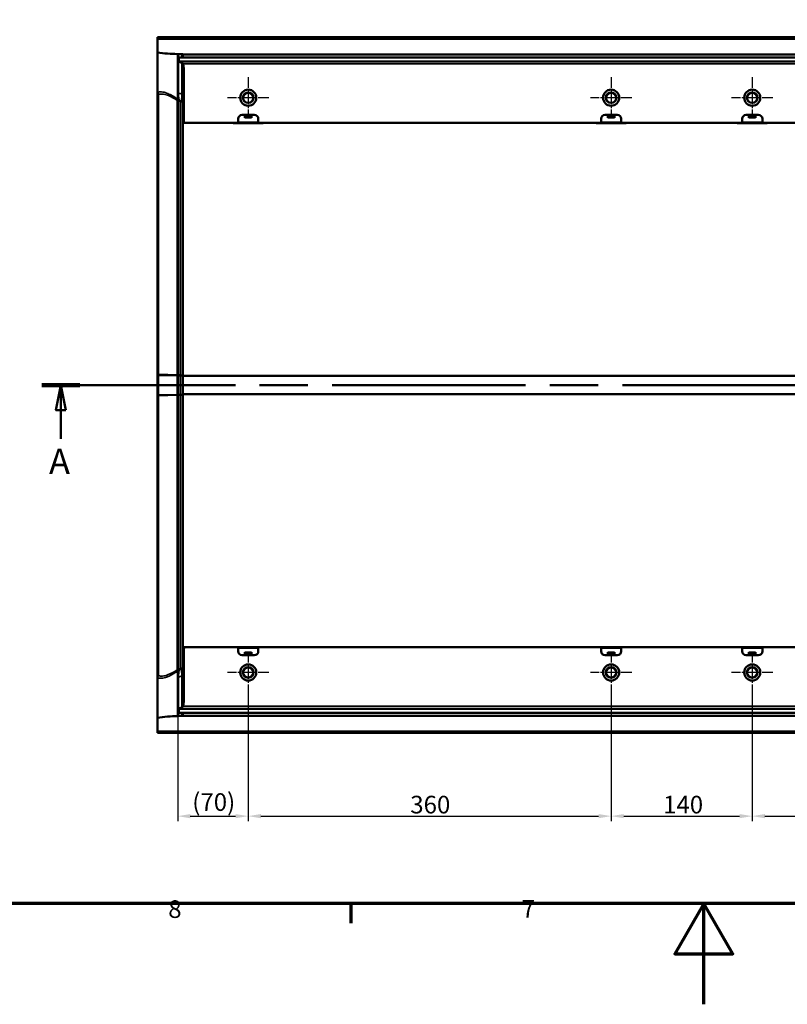
# Model space of a CAD drawing. Units: millimetres. Extents: x 0 to 13648, y -308 to 2970.
# Drawn here: x 1424 to 2185, y 0 to 976 of the extents above; entities that cross this region are included whole.
import ezdxf

# ---------------------------------------------------------------- set-up
doc = ezdxf.new("R2010")
doc.units = ezdxf.units.MM
doc.header["$LTSCALE"] = 5
doc.linetypes.add('CHAIN', pattern=[0.3543, 0.2362, -0.0295, 0.0591, -0.0295])
doc.layers.get('0').update_dxf_attribs({"lineweight": 25})
for name, color, linetype, lineweight in [('Bemaßung (ISO)', 7, 'Continuous', 25), ('Mittelpunktmarkierung (ISO)', 7, 'Continuous', 25), ('Rahmen (ISO)', 7, 'Continuous', 70), ('Schnittlinie (ISO)', 7, 'CHAIN', 50), ('Sichtbar (ISO)', 7, 'Continuous', 50), ('Sichtbar schmal (ISO)', 7, 'Continuous', 35), ('Skizziergeometrie (ISO)', 7, 'Continuous', 25)]:
    doc.layers.add(name, color=color, linetype=linetype, lineweight=lineweight)
doc.styles.add('3_5', font='arial.ttf')
doc.styles.add('5', font='arial.ttf')
doc.styles.add('Notiztext (DIN)', font='arial.ttf')
doc.dimstyles.new('Standard (DIN)', dxfattribs={"dimscale": 5, "dimtxt": 3.5, "dimasz": 2.5, "dimexe": 1, "dimexo": 0, "dimgap": 0.5, "dimtad": 1, "dimrnd": 1e-08, "dimtxsty": 'Notiztext (DIN)', "dimcen": 0.09, "dimdle": 10, "dimclrd": 256, "dimclre": 256, "dimclrt": 256, "dimadec": 0, "dimazin": 2, "dimtfac": 0.714286, "dimtmove": 0, "dimatfit": 3, "dimfxl": 1, "dimtolj": 1, "dimlwd": -1, "dimlwe": -1, "dimarcsym": 0})

# ---------------------------------------------------------------- blocks, each defined once
blk = doc.blocks.new('Ränder Standardrahmen')
at = {"layer": 'Rahmen (ISO)'}
blk.add_line((350.42, 20), (350.42, 16.1), dxfattribs=at)
at = {"layer": 'Rahmen (ISO)', "flags": 128}
for points in [[(20, 20), (20, 574), (821, 574), (821, 20), (20, 20)], [(420.5, 0), (420.5, 20), (414.73, 10), (426.27, 10), (420.5, 20)]]:
    blk.add_lwpolyline(points, dxfattribs=at)
at = {"layer": 'Skizziergeometrie (ISO)', "char_height": 3.5, "attachment_point": 7, "style": '3_5'}
for s, insert in [('8', (314.22, 16.04)), ('7', (384.34, 16.1))]:
    blk.add_mtext(s, dxfattribs=dict(at, insert=insert))
blk = doc.blocks.new('2DTransSchnitt0')
at = {"layer": 'Schnittlinie (ISO)', "linetype": 'CHAIN', "ltscale": 32.505302}
blk.add_line((289.16, 122.82), (538.53, 122.82), dxfattribs=at)
at = {"layer": 'Schnittlinie (ISO)', "linetype": 'Continuous', "lineweight": 100}
for p, q in [((289.16, 122.82), (296.68, 122.82)), ((531.01, 122.82), (538.53, 122.82))]:
    blk.add_line(p, q, dxfattribs=at)
at = {"layer": 'Schnittlinie (ISO)', "linetype": 'Continuous'}
for p, q in [((292.92, 122.82), (291.92, 117.82)), ((292.92, 117.82), (292.92, 122.82)), ((293.92, 117.82), (292.92, 122.82)), ((534.77, 122.82), (533.77, 117.82)), ((534.77, 117.82), (534.77, 122.82)), ((535.77, 117.82), (534.77, 122.82)), ((291.92, 117.82), (293.92, 117.82)), ((292.92, 112.14), (292.92, 117.82)), ((533.77, 117.82), (535.77, 117.82)), ((534.77, 112.14), (534.77, 117.82))]:
    blk.add_line(p, q, dxfattribs=at)
at = {"layer": 'Schnittlinie (ISO)', "linetype": 'Continuous', "flags": 128}
for points in [[(293.92, 117.82), (292.92, 122.82), (291.92, 117.82), (293.92, 117.82)], [(535.77, 117.82), (534.77, 122.82), (533.77, 117.82), (535.77, 117.82)]]:
    blk.add_lwpolyline(points, dxfattribs=at)
at = {"layer": 'Schnittlinie (ISO)'}
for points in [[(293.92, 117.82), (292.92, 122.82), (291.92, 117.82), (293.92, 117.82)], [(535.77, 117.82), (534.77, 122.82), (533.77, 117.82), (535.77, 117.82)]]:
    blk.add_solid(points, dxfattribs=at)
at = {"layer": 'Schnittlinie (ISO)', "char_height": 5, "attachment_point": 7, "style": '5'}
for insert in [(290.57, 103.64), (532.42, 103.64)]:
    blk.add_mtext('A', dxfattribs=dict(at, insert=insert))
blk = doc.blocks.new('*D27')
at = {"layer": 'Bemaßung (ISO)', "transparency": 16777216}
for p, q in [((1650.47, 308.6), (1650.47, 181.61)), ((1580.47, 285.94), (1580.47, 181.61)), ((1592.97, 186.61), (1637.97, 186.61))]:
    blk.add_line(p, q, dxfattribs=at)
for points in [[(1592.97, 188.69), (1592.97, 184.52), (1580.47, 186.61)], [(1637.97, 188.69), (1637.97, 184.52), (1650.47, 186.61)]]:
    blk.add_solid(points, dxfattribs=at)
at = {"layer": 'Defpoints', "color": 0, "transparency": 16777216}
for p in [(1650.47, 308.6), (1580.47, 285.94), (1650.47, 186.61)]:
    blk.add_point(p, dxfattribs=at)
at = {"layer": 'Bemaßung (ISO)', "transparency": 16777216, "insert": (1594.92, 200.58), "char_height": 17.5, "attachment_point": 4, "style": 'Notiztext (DIN)'}
blk.add_mtext('\\A1;(70)', dxfattribs=at)
blk = doc.blocks.new('*D32')
at = {"layer": 'Bemaßung (ISO)', "transparency": 16777216}
for p, q in [((1650.47, 308.6), (1650.47, 181.61)), ((2010.47, 308.6), (2010.47, 181.61)), ((1662.97, 186.61), (1997.97, 186.61))]:
    blk.add_line(p, q, dxfattribs=at)
for points in [[(1662.97, 188.69), (1662.97, 184.52), (1650.47, 186.61)], [(1997.97, 188.69), (1997.97, 184.52), (2010.47, 186.61)]]:
    blk.add_solid(points, dxfattribs=at)
at = {"layer": 'Defpoints', "color": 0, "transparency": 16777216}
for p in [(1650.47, 308.6), (2010.47, 308.6), (2010.47, 186.61)]:
    blk.add_point(p, dxfattribs=at)
at = {"layer": 'Bemaßung (ISO)', "transparency": 16777216, "insert": (1811.18, 198.05), "char_height": 17.5, "attachment_point": 4, "style": 'Notiztext (DIN)'}
blk.add_mtext('\\A1;360', dxfattribs=at)
blk = doc.blocks.new('*D33')
at = {"layer": 'Bemaßung (ISO)', "transparency": 16777216}
for p, q in [((2010.47, 308.6), (2010.47, 181.61)), ((2150.47, 308.6), (2150.47, 181.61)), ((2022.97, 186.61), (2137.97, 186.61))]:
    blk.add_line(p, q, dxfattribs=at)
for points in [[(2022.97, 188.69), (2022.97, 184.52), (2010.47, 186.61)], [(2137.97, 188.69), (2137.97, 184.52), (2150.47, 186.61)]]:
    blk.add_solid(points, dxfattribs=at)
at = {"layer": 'Defpoints', "color": 0, "transparency": 16777216}
for p in [(2010.47, 308.6), (2150.47, 308.6), (2150.47, 186.61)]:
    blk.add_point(p, dxfattribs=at)
at = {"layer": 'Bemaßung (ISO)', "transparency": 16777216, "insert": (2062, 198.04), "char_height": 17.5, "attachment_point": 4, "style": 'Notiztext (DIN)'}
blk.add_mtext('\\A1;140', dxfattribs=at)
blk = doc.blocks.new('*D34')
at = {"layer": 'Bemaßung (ISO)', "transparency": 16777216}
for p, q in [((2150.47, 308.6), (2150.47, 181.61)), ((2510.47, 308.6), (2510.47, 181.61)), ((2162.97, 186.61), (2497.97, 186.61))]:
    blk.add_line(p, q, dxfattribs=at)
for points in [[(2162.97, 188.69), (2162.97, 184.52), (2150.47, 186.61)], [(2497.97, 188.69), (2497.97, 184.52), (2510.47, 186.61)]]:
    blk.add_solid(points, dxfattribs=at)
at = {"layer": 'Defpoints', "color": 0, "transparency": 16777216}
for p in [(2150.47, 308.6), (2510.47, 308.6), (2510.47, 186.61)]:
    blk.add_point(p, dxfattribs=at)
at = {"layer": 'Bemaßung (ISO)', "transparency": 16777216, "insert": (2311.18, 198.05), "char_height": 17.5, "attachment_point": 4, "style": 'Notiztext (DIN)'}
blk.add_mtext('\\A1;360', dxfattribs=at)

msp = doc.modelspace()

# ---------------------------------------------------------------- linework, layer by layer
at = {"layer": 'Mittelpunktmarkierung (ISO)', "linetype": 'CHAIN', "ltscale": 9.111801}
for p, q in [((1650.475, 919.605), (1650.475, 878.605)), ((2010.475, 919.605), (2010.475, 878.605)), ((2150.475, 919.605), (2150.475, 878.605)), ((1670.975, 899.105), (1629.975, 899.105)), ((2030.975, 899.105), (1989.975, 899.105)), ((2170.975, 899.105), (2129.975, 899.105)), ((1650.475, 349.605), (1650.475, 308.605)), ((2010.475, 349.605), (2010.475, 308.605)), ((2150.475, 349.605), (2150.475, 308.605)), ((1670.975, 329.105), (1629.975, 329.105)), ((2030.975, 329.105), (1989.975, 329.105)), ((2170.975, 329.105), (2129.975, 329.105))]:
    msp.add_line(p, q, dxfattribs=at)
at = {"layer": 'Sichtbar (ISO)'}
for p, q in [((1560.475, 959.105), (1560.475, 957.245)), ((2558.475, 959.105), (1560.475, 959.105)), ((1560.475, 944.034), (1560.475, 957.245)), ((1560.475, 904.375), (1560.475, 944.034)), ((1579.563, 942.389), (1580.475, 942.355)), ((1580.475, 942.355), (1580.475, 942.266)), ((1580.475, 942.266), (1580.475, 903.936)), ((1584.596, 942.239), (1581.354, 942.256)), ((1581.475, 935.105), (1581.475, 939.105)), ((1581.475, 939.105), (2579.475, 939.105)), ((1585.475, 942.228), (1585.475, 942.103)), ((2575.475, 942.103), (1585.475, 942.103)), ((1585.475, 942.103), (1585.475, 939.105)), ((2579.475, 935.105), (1581.475, 935.105)), ((1585.475, 932.605), (1585.475, 874.105)), ((1586.475, 876.105), (1586.475, 928.362)), ((1560.475, 904.375), (1560.475, 625.01)), ((1580.475, 903.936), (1580.475, 898.857)), ((1580.475, 898.857), (1580.475, 898.702)), ((1656.475, 882.105), (1644.475, 882.105)), ((1647.125, 879.105), (1647.125, 882.105)), ((1647.225, 879.105), (1647.125, 879.105)), ((1647.225, 882.055), (1647.225, 882.105)), ((1647.225, 880.287), (1647.225, 882.055)), ((1647.225, 880.287), (1647.225, 879.812)), ((1647.225, 879.812), (1647.225, 879.105)), ((1653.725, 882.105), (1653.725, 882.055)), ((1653.725, 880.287), (1653.725, 882.055)), ((1653.725, 880.287), (1653.725, 879.812)), ((1653.725, 879.812), (1653.725, 879.105)), ((1653.825, 879.105), (1653.725, 879.105)), ((1653.825, 882.105), (1653.825, 879.105)), ((2016.475, 882.105), (2004.475, 882.105)), ((2007.125, 879.105), (2007.125, 882.105)), ((2007.225, 879.105), (2007.125, 879.105)), ((2007.225, 882.055), (2007.225, 882.105)), ((2007.225, 880.287), (2007.225, 882.055)), ((2007.225, 880.287), (2007.225, 879.812)), ((2007.225, 879.812), (2007.225, 879.105)), ((2013.725, 882.105), (2013.725, 882.055)), ((2013.725, 880.287), (2013.725, 882.055)), ((2013.725, 880.287), (2013.725, 879.812)), ((2013.725, 879.812), (2013.725, 879.105)), ((2013.825, 879.105), (2013.725, 879.105)), ((2013.825, 882.105), (2013.825, 879.105)), ((2144.475, 882.105), (2156.475, 882.105)), ((2147.125, 879.105), (2147.125, 882.105)), ((2147.225, 879.105), (2147.125, 879.105)), ((2147.225, 882.055), (2147.225, 882.105)), ((2147.225, 880.287), (2147.225, 882.055)), ((2147.225, 880.287), (2147.225, 879.812)), ((2147.225, 879.812), (2147.225, 879.105)), ((2153.725, 882.105), (2153.725, 882.055)), ((2153.725, 880.287), (2153.725, 882.055)), ((2153.725, 880.287), (2153.725, 879.812)), ((2153.725, 879.812), (2153.725, 879.105)), ((2153.825, 879.105), (2153.725, 879.105)), ((2153.825, 882.105), (2153.825, 879.105)), ((1585.475, 874.105), (1585.475, 873.242)), ((1585.475, 874.105), (1588.475, 874.105)), ((1585.475, 873.242), (1585.475, 623.215)), ((1640.475, 874.105), (1588.475, 874.105)), ((1661.075, 873.932), (1639.875, 873.932)), ((1640.475, 878.105), (1640.475, 874.105)), ((1660.475, 874.605), (1640.475, 874.605)), ((1660.475, 874.105), (1660.475, 878.105)), ((2000.475, 874.105), (1660.475, 874.105)), ((2021.075, 873.932), (1999.875, 873.932)), ((2000.475, 878.105), (2000.475, 874.105)), ((2020.475, 874.605), (2000.475, 874.605)), ((2020.475, 874.105), (2020.475, 878.105)), ((2140.475, 874.105), (2020.475, 874.105)), ((2161.075, 873.932), (2139.875, 873.932)), ((2140.475, 874.105), (2140.475, 878.105)), ((2160.475, 874.605), (2140.475, 874.605)), ((2160.475, 878.105), (2160.475, 874.105)), ((2160.475, 874.105), (2500.475, 874.105)), ((1560.475, 625.01), (1560.475, 624.113)), ((1560.475, 624.113), (1560.475, 604.097)), ((1561.354, 624.07), (1579.94, 623.697)), ((1581.199, 623.682), (1583.337, 623.669)), ((1585.475, 623.215), (1585.475, 604.995)), ((2558.475, 623.215), (1585.475, 623.215)), ((1560.475, 604.097), (1560.475, 603.199)), ((1560.475, 603.199), (1560.475, 323.835)), ((1561.354, 604.139), (1579.94, 604.513)), ((1581.199, 604.528), (1583.337, 604.541)), ((1585.475, 604.995), (1585.475, 354.968)), ((1585.475, 604.995), (2558.475, 604.995)), ((1585.475, 354.968), (1585.475, 354.105)), ((1585.475, 354.105), (1585.475, 295.605)), ((1588.475, 354.105), (1585.475, 354.105)), ((1586.475, 352.105), (1586.475, 299.848)), ((1640.475, 354.105), (1588.475, 354.105)), ((1639.875, 354.278), (1661.075, 354.278)), ((1640.475, 350.105), (1640.475, 354.105)), ((1640.475, 353.605), (1660.475, 353.605)), ((1660.475, 354.105), (1660.475, 350.105)), ((2000.475, 354.105), (1660.475, 354.105)), ((1999.875, 354.278), (2021.075, 354.278)), ((2000.475, 350.105), (2000.475, 354.105)), ((2000.475, 353.605), (2020.475, 353.605)), ((2020.475, 354.105), (2020.475, 350.105)), ((2020.475, 354.105), (2140.475, 354.105)), ((2139.875, 354.278), (2161.075, 354.278)), ((2140.475, 354.105), (2140.475, 350.105)), ((2140.475, 353.605), (2160.475, 353.605)), ((2160.475, 350.105), (2160.475, 354.105)), ((2160.475, 354.105), (2500.475, 354.105)), ((1656.475, 346.105), (1644.475, 346.105)), ((1647.125, 346.105), (1647.125, 349.105)), ((1647.125, 349.105), (1647.225, 349.105)), ((1647.225, 348.398), (1647.225, 349.105)), ((1647.225, 347.923), (1647.225, 348.398)), ((1647.225, 347.923), (1647.225, 346.155)), ((1647.225, 346.105), (1647.225, 346.155)), ((1653.725, 349.105), (1653.825, 349.105)), ((1653.725, 348.398), (1653.725, 349.105)), ((1653.725, 347.923), (1653.725, 348.398)), ((1653.725, 347.923), (1653.725, 346.155)), ((1653.725, 346.155), (1653.725, 346.105)), ((1653.825, 349.105), (1653.825, 346.105)), ((2016.475, 346.105), (2004.475, 346.105)), ((2007.125, 346.105), (2007.125, 349.105)), ((2007.125, 349.105), (2007.225, 349.105)), ((2007.225, 348.398), (2007.225, 349.105)), ((2007.225, 347.923), (2007.225, 348.398)), ((2007.225, 347.923), (2007.225, 346.155)), ((2007.225, 346.105), (2007.225, 346.155)), ((2013.725, 349.105), (2013.825, 349.105)), ((2013.725, 348.398), (2013.725, 349.105)), ((2013.725, 347.923), (2013.725, 348.398)), ((2013.725, 347.923), (2013.725, 346.155)), ((2013.725, 346.155), (2013.725, 346.105)), ((2013.825, 349.105), (2013.825, 346.105)), ((2144.475, 346.105), (2156.475, 346.105)), ((2147.125, 346.105), (2147.125, 349.105)), ((2147.125, 349.105), (2147.225, 349.105)), ((2147.225, 348.398), (2147.225, 349.105)), ((2147.225, 347.923), (2147.225, 348.398)), ((2147.225, 347.923), (2147.225, 346.155)), ((2147.225, 346.105), (2147.225, 346.155)), ((2153.725, 349.105), (2153.825, 349.105)), ((2153.725, 348.398), (2153.725, 349.105)), ((2153.725, 347.923), (2153.725, 348.398)), ((2153.725, 347.923), (2153.725, 346.155)), ((2153.725, 346.155), (2153.725, 346.105)), ((2153.825, 349.105), (2153.825, 346.105)), ((1560.475, 284.176), (1560.475, 323.835)), ((1580.475, 329.508), (1580.475, 329.353)), ((1580.475, 329.353), (1580.475, 324.274)), ((1580.475, 324.274), (1580.475, 285.943)), ((1581.475, 293.105), (2579.475, 293.105)), ((1581.475, 293.105), (1581.475, 289.105)), ((1560.475, 270.965), (1560.475, 284.176)), ((1580.475, 285.855), (1579.563, 285.821)), ((1580.475, 285.943), (1580.475, 285.855)), ((1581.354, 285.954), (1584.596, 285.971)), ((2579.475, 289.105), (1581.475, 289.105)), ((1585.475, 289.105), (1585.475, 286.106)), ((1585.475, 286.106), (2575.475, 286.106)), ((1585.475, 286.106), (1585.475, 285.981)), ((1560.475, 270.965), (1560.475, 269.105)), ((1560.475, 269.105), (2558.475, 269.105))]:
    msp.add_line(p, q, dxfattribs=at)
for centre, radius in [((1650.475, 899.105), 8), ((1650.475, 899.105), 5.053), ((2010.475, 899.105), 8), ((2010.475, 899.105), 5.053), ((2150.475, 899.105), 8), ((2150.475, 899.105), 5.053), ((1650.475, 329.105), 8), ((1650.475, 329.105), 5.053), ((2010.475, 329.105), 8), ((2010.475, 329.105), 5.053), ((2150.475, 329.105), 8), ((2150.475, 329.105), 5.053)]:
    msp.add_circle(centre, radius, dxfattribs=at)
for centre, radius, start, end in [((1644.475, 878.105), 4, 90, 180), ((1656.475, 878.105), 4, 0, 90), ((2004.475, 878.105), 4, 90, 180), ((2016.475, 878.105), 4, 0, 90), ((2144.475, 878.105), 4, 90, 180), ((2156.475, 878.105), 4, 0, 90), ((1588.475, 876.105), 2, 180, 270), ((1588.475, 352.105), 2, 90, 180), ((1644.475, 350.105), 4, 180, 270), ((1656.475, 350.105), 4, 270, 0), ((2004.475, 350.105), 4, 180, 270), ((2016.475, 350.105), 4, 270, 0), ((2144.475, 350.105), 4, 180, 270), ((2156.475, 350.105), 4, 270, 0)]:
    msp.add_arc(centre, radius, start, end, dxfattribs=at)
for centre, major_axis, ratio, start_param, end_param in [((1583.475, 942.266), (-3, 0), 0.0050727, 0, 0.7853982), ((1582.475, 942.228), (-3, 0), 0.0050727, 3.1415927, 3.9269908), ((1581.475, 928.362), (0, -7.071), 0.7071068, 1.5707963, 2.2142974), ((1563.475, 624.113), (-3, 0), 0.0200751, 0, 0.7853982), ((1582.061, 623.74), (3, 0), 0.0200751, 3.9269908, 4.4209322), ((1582.475, 623.611), (3, 0), 0.0200751, 0, 1.2793395), ((1563.475, 604.097), (-3, 0), 0.0200751, 5.4977871, 6.2831853), ((1582.061, 604.47), (-3, 0), 0.0200751, 5.0038458, 5.4977872), ((1582.475, 604.598), (3, 0), 0.0200751, 5.0038458, 6.2831853), ((1581.475, 299.848), (0, 7.071), 0.7071068, 4.0688879, 4.712389), ((1583.475, 285.943), (3, 0), 0.0050727, 2.3561945, 3.1415927), ((1582.475, 285.981), (3, 0), 0.0050727, 5.4977871, 6.2831853)]:
    msp.add_ellipse(centre, major_axis=major_axis, ratio=ratio, start_param=start_param, end_param=end_param, dxfattribs=at)
for points in [[(1560.475, 944.034), (1566.442, 942.866), (1574.693, 942.546), (1579.563, 942.389)], [(1560.475, 904.33), (1560.475, 904.344), (1560.475, 904.359), (1560.475, 904.375)], [(1580.475, 898.692), (1580.475, 898.696), (1580.475, 898.699), (1580.475, 898.702)], [(1560.475, 323.835), (1560.475, 323.85), (1560.475, 323.865), (1560.475, 323.88)], [(1580.475, 329.508), (1580.475, 329.511), (1580.475, 329.514), (1580.475, 329.517)], [(1579.563, 285.821), (1574.693, 285.663), (1566.442, 285.344), (1560.475, 284.176)]]:
    msp.add_open_spline(points, degree=3, dxfattribs=at)
for points, knots in [([(1581.482, 935.105), (1581.489, 935.105), (1581.499, 935.099), (1581.54, 935.068), (1581.581, 935.033), (1581.703, 934.936), (1581.784, 934.876), (1582.051, 934.702), (1582.295, 934.572), (1582.681, 934.443), (1582.791, 934.413), (1582.903, 934.389)], [1.18336211, 1.18336211, 1.18336211, 1.18336211, 1.21361123, 1.21361123, 1.26043945, 1.26043945, 1.30726767, 1.30726767, 1.39787147, 1.39787147, 1.43185484, 1.43185484, 1.43185484, 1.43185484]), ([(1585.475, 932.605), (1585.418, 932.713), (1585.355, 932.817), (1585.172, 933.089), (1585.029, 933.263), (1584.711, 933.572), (1584.536, 933.708), (1583.972, 934.072), (1583.499, 934.255), (1582.966, 934.376), (1582.935, 934.383), (1582.903, 934.389)], [0.19851989, 0.19851989, 0.19851989, 0.19851989, 0.23436774, 0.23436774, 0.29731745, 0.29731745, 0.36026717, 0.36026717, 0.50759837, 0.50759837, 0.51673891, 0.51673891, 0.51673891, 0.51673891]), ([(1561.354, 902.251), (1561.352, 902.253), (1561.35, 902.255), (1561.08, 902.528), (1560.866, 902.846), (1560.563, 903.555), (1560.481, 903.94), (1560.475, 904.33)], [-0.00077822, -0.00077822, -0.00077822, -0.00077822, 0, 0, 0.11434749, 0.11434749, 0.23191598, 0.23191598, 0.23191598, 0.23191598]), ([(1580.475, 898.692), (1580.476, 898.302), (1580.553, 897.916), (1580.852, 897.194), (1581.07, 896.866), (1581.519, 896.411), (1581.715, 896.256), (1582.14, 895.999), (1582.368, 895.898), (1582.608, 895.824), (1582.61, 895.823), (1582.613, 895.823)], [-0.38354779, -0.38354779, -0.38354779, -0.38354779, -0.26651367, -0.26651367, -0.1492092, -0.1492092, -0.07461461, -0.07461461, 0, 0, 0.00077743, 0.00077743, 0.00077743, 0.00077743]), ([(1639.875, 873.932), (1639.749, 873.932), (1639.623, 873.932), (1639.359, 873.933), (1639.221, 873.933), (1638.806, 873.936), (1638.531, 873.938), (1637.656, 873.948), (1637.086, 873.96), (1636.049, 873.989), (1635.595, 874.008), (1634.849, 874.052), (1634.583, 874.078), (1634.458, 874.105)], [-0.77046582, -0.77046582, -0.77046582, -0.77046582, -0.73264017, -0.73264017, -0.69107806, -0.69107806, -0.60670439, -0.60670439, -0.41642242, -0.41642242, -0.21789466, -0.21789466, 0, 0, 0, 0]), ([(1666.492, 874.105), (1666.426, 874.091), (1666.322, 874.077), (1666.026, 874.049), (1665.829, 874.035), (1665.244, 874.003), (1664.813, 873.986), (1663.803, 873.958), (1663.228, 873.947), (1662.327, 873.937), (1662.03, 873.935), (1661.513, 873.933), (1661.294, 873.932), (1661.075, 873.932)], [-0.76990054, -0.76990054, -0.76990054, -0.76990054, -0.65539585, -0.65539585, -0.53141276, -0.53141276, -0.34731348, -0.34731348, -0.15639527, -0.15639527, -0.06568125, -0.06568125, 0, 0, 0, 0]), ([(1999.875, 873.932), (1999.749, 873.932), (1999.623, 873.932), (1999.359, 873.933), (1999.221, 873.933), (1998.806, 873.936), (1998.531, 873.938), (1997.656, 873.948), (1997.086, 873.96), (1996.049, 873.989), (1995.595, 874.008), (1994.849, 874.052), (1994.583, 874.078), (1994.458, 874.105)], [-0.77046582, -0.77046582, -0.77046582, -0.77046582, -0.73264017, -0.73264017, -0.69107806, -0.69107806, -0.60670439, -0.60670439, -0.41642242, -0.41642242, -0.21789466, -0.21789466, 0, 0, 0, 0]), ([(2026.492, 874.105), (2026.426, 874.091), (2026.322, 874.077), (2026.026, 874.049), (2025.829, 874.035), (2025.244, 874.003), (2024.813, 873.986), (2023.803, 873.958), (2023.228, 873.947), (2022.327, 873.937), (2022.03, 873.935), (2021.513, 873.933), (2021.294, 873.932), (2021.075, 873.932)], [-0.76990054, -0.76990054, -0.76990054, -0.76990054, -0.65539585, -0.65539585, -0.53141276, -0.53141276, -0.34731348, -0.34731348, -0.15639527, -0.15639527, -0.06568125, -0.06568125, 0, 0, 0, 0]), ([(2139.875, 873.932), (2139.749, 873.932), (2139.623, 873.932), (2139.359, 873.933), (2139.221, 873.933), (2138.806, 873.936), (2138.531, 873.938), (2137.656, 873.948), (2137.086, 873.96), (2136.049, 873.989), (2135.595, 874.008), (2134.849, 874.052), (2134.583, 874.078), (2134.458, 874.105)], [-0.77046582, -0.77046582, -0.77046582, -0.77046582, -0.73264017, -0.73264017, -0.69107806, -0.69107806, -0.60670439, -0.60670439, -0.41642242, -0.41642242, -0.21789466, -0.21789466, 0, 0, 0, 0]), ([(2166.492, 874.105), (2166.426, 874.091), (2166.322, 874.077), (2166.026, 874.049), (2165.829, 874.035), (2165.244, 874.003), (2164.813, 873.986), (2163.803, 873.958), (2163.228, 873.947), (2162.327, 873.937), (2162.03, 873.935), (2161.513, 873.933), (2161.294, 873.932), (2161.075, 873.932)], [-0.76990054, -0.76990054, -0.76990054, -0.76990054, -0.65539585, -0.65539585, -0.53141276, -0.53141276, -0.34731348, -0.34731348, -0.15639527, -0.15639527, -0.06568125, -0.06568125, 0, 0, 0, 0]), ([(1634.458, 354.105), (1634.523, 354.119), (1634.628, 354.133), (1634.924, 354.161), (1635.12, 354.174), (1635.706, 354.206), (1636.137, 354.223), (1637.147, 354.251), (1637.722, 354.262), (1638.623, 354.273), (1638.92, 354.275), (1639.437, 354.277), (1639.656, 354.278), (1639.875, 354.278)], [-0.76990054, -0.76990054, -0.76990054, -0.76990054, -0.65539585, -0.65539585, -0.53141276, -0.53141276, -0.34731348, -0.34731348, -0.15639527, -0.15639527, -0.06568125, -0.06568125, 0, 0, 0, 0]), ([(1661.075, 354.278), (1661.201, 354.278), (1661.327, 354.278), (1661.591, 354.277), (1661.729, 354.276), (1662.144, 354.274), (1662.419, 354.272), (1663.294, 354.261), (1663.864, 354.25), (1664.901, 354.22), (1665.355, 354.202), (1666.101, 354.157), (1666.367, 354.132), (1666.492, 354.105)], [-0.77046582, -0.77046582, -0.77046582, -0.77046582, -0.73264017, -0.73264017, -0.69107806, -0.69107806, -0.60670439, -0.60670439, -0.41642242, -0.41642242, -0.21789466, -0.21789466, 0, 0, 0, 0]), ([(1994.458, 354.105), (1994.523, 354.119), (1994.628, 354.133), (1994.924, 354.161), (1995.12, 354.174), (1995.706, 354.206), (1996.137, 354.223), (1997.147, 354.251), (1997.722, 354.262), (1998.623, 354.273), (1998.92, 354.275), (1999.437, 354.277), (1999.656, 354.278), (1999.875, 354.278)], [-0.76990054, -0.76990054, -0.76990054, -0.76990054, -0.65539585, -0.65539585, -0.53141276, -0.53141276, -0.34731348, -0.34731348, -0.15639527, -0.15639527, -0.06568125, -0.06568125, 0, 0, 0, 0]), ([(2021.075, 354.278), (2021.201, 354.278), (2021.327, 354.278), (2021.591, 354.277), (2021.729, 354.276), (2022.144, 354.274), (2022.419, 354.272), (2023.294, 354.261), (2023.864, 354.25), (2024.901, 354.22), (2025.355, 354.202), (2026.101, 354.157), (2026.367, 354.132), (2026.492, 354.105)], [-0.77046582, -0.77046582, -0.77046582, -0.77046582, -0.73264017, -0.73264017, -0.69107806, -0.69107806, -0.60670439, -0.60670439, -0.41642242, -0.41642242, -0.21789466, -0.21789466, 0, 0, 0, 0]), ([(2134.458, 354.105), (2134.523, 354.119), (2134.628, 354.133), (2134.924, 354.161), (2135.12, 354.174), (2135.706, 354.206), (2136.137, 354.223), (2137.147, 354.251), (2137.722, 354.262), (2138.623, 354.273), (2138.92, 354.275), (2139.437, 354.277), (2139.656, 354.278), (2139.875, 354.278)], [-0.76990054, -0.76990054, -0.76990054, -0.76990054, -0.65539585, -0.65539585, -0.53141276, -0.53141276, -0.34731348, -0.34731348, -0.15639527, -0.15639527, -0.06568125, -0.06568125, 0, 0, 0, 0]), ([(2161.075, 354.278), (2161.201, 354.278), (2161.327, 354.278), (2161.591, 354.277), (2161.729, 354.276), (2162.144, 354.274), (2162.419, 354.272), (2163.294, 354.261), (2163.864, 354.25), (2164.901, 354.22), (2165.355, 354.202), (2166.101, 354.157), (2166.367, 354.132), (2166.492, 354.105)], [-0.77046582, -0.77046582, -0.77046582, -0.77046582, -0.73264017, -0.73264017, -0.69107806, -0.69107806, -0.60670439, -0.60670439, -0.41642242, -0.41642242, -0.21789466, -0.21789466, 0, 0, 0, 0]), ([(1582.613, 332.387), (1582.61, 332.386), (1582.608, 332.386), (1582.368, 332.312), (1582.14, 332.21), (1581.715, 331.953), (1581.519, 331.799), (1581.07, 331.344), (1580.852, 331.015), (1580.553, 330.293), (1580.476, 329.907), (1580.475, 329.517)], [-0.3842952, -0.3842952, -0.3842952, -0.3842952, -0.38351784, -0.38351784, -0.30890905, -0.30890905, -0.23432029, -0.23432029, -0.11702497, -0.11702497, 0, 0, 0, 0]), ([(1561.354, 325.959), (1561.352, 325.957), (1561.35, 325.955), (1561.08, 325.682), (1560.866, 325.363), (1560.563, 324.655), (1560.481, 324.27), (1560.475, 323.88)], [-0.23267363, -0.23267363, -0.23267363, -0.23267363, -0.23189548, -0.23189548, -0.1175581, -0.1175581, 0, 0, 0, 0]), ([(1581.482, 293.105), (1581.489, 293.105), (1581.499, 293.111), (1581.54, 293.142), (1581.581, 293.177), (1581.703, 293.273), (1581.784, 293.334), (1582.051, 293.507), (1582.295, 293.638), (1582.681, 293.767), (1582.791, 293.797), (1582.903, 293.82)], [1.18336211, 1.18336211, 1.18336211, 1.18336211, 1.21361123, 1.21361123, 1.26043945, 1.26043945, 1.30726767, 1.30726767, 1.39787147, 1.39787147, 1.43185484, 1.43185484, 1.43185484, 1.43185484]), ([(1585.475, 295.605), (1585.418, 295.497), (1585.355, 295.393), (1585.172, 295.121), (1585.029, 294.947), (1584.711, 294.637), (1584.536, 294.502), (1583.972, 294.138), (1583.499, 293.954), (1582.966, 293.834), (1582.935, 293.827), (1582.903, 293.82)], [0.19851989, 0.19851989, 0.19851989, 0.19851989, 0.23436774, 0.23436774, 0.29731745, 0.29731745, 0.36026717, 0.36026717, 0.50759837, 0.50759837, 0.51673891, 0.51673891, 0.51673891, 0.51673891])]:
    msp.add_open_spline(points, degree=3, knots=knots, dxfattribs=at)
at = {"layer": 'Sichtbar schmal (ISO)'}
for p, q in [((1560.475, 957.245), (2558.475, 957.245)), ((1579.563, 942.389), (2579.563, 942.389)), ((1581.354, 903.568), (1581.354, 942.256)), ((1584.596, 942.239), (1584.596, 939.105)), ((1584.596, 933.655), (1584.596, 902.727)), ((1585.475, 932.605), (2575.475, 932.605)), ((1561.354, 624.925), (1561.354, 902.251)), ((1579.94, 896.511), (1579.94, 624.179)), ((1581.199, 624.149), (1581.199, 895.759)), ((1582.613, 895.823), (1582.613, 895.986)), ((1583.337, 895.799), (1583.337, 624.123)), ((1653.725, 882.055), (1647.225, 882.055)), ((1647.225, 880.287), (1653.725, 880.287)), ((1647.225, 879.812), (1653.725, 879.812)), ((1653.725, 879.105), (1647.225, 879.105)), ((2013.725, 882.055), (2007.225, 882.055)), ((2007.225, 880.287), (2013.725, 880.287)), ((2007.225, 879.812), (2013.725, 879.812)), ((2013.725, 879.105), (2007.225, 879.105)), ((2153.725, 882.055), (2147.225, 882.055)), ((2147.225, 880.287), (2153.725, 880.287)), ((2147.225, 879.812), (2153.725, 879.812)), ((2153.725, 879.105), (2147.225, 879.105)), ((1639.875, 873.932), (1639.875, 874.105)), ((1661.075, 873.932), (1661.075, 874.105)), ((1999.875, 873.932), (1999.875, 874.105)), ((2021.075, 873.932), (2021.075, 874.105)), ((2139.875, 873.932), (2139.875, 874.105)), ((2161.075, 873.932), (2161.075, 874.105)), ((1561.354, 624.07), (1561.354, 624.925)), ((1579.94, 624.179), (1561.354, 624.925)), ((1561.354, 604.139), (1561.354, 624.07)), ((1579.94, 624.179), (1579.94, 623.697)), ((1579.94, 623.697), (1579.94, 604.513)), ((1581.199, 623.682), (1581.199, 624.149)), ((1583.337, 624.123), (1581.199, 624.149)), ((1581.199, 604.528), (1581.199, 623.682)), ((1583.337, 624.123), (1583.337, 623.669)), ((1583.337, 623.669), (1583.337, 604.541)), ((1561.354, 603.285), (1561.354, 604.139)), ((1579.94, 604.03), (1561.354, 603.285)), ((1561.354, 325.959), (1561.354, 603.285)), ((1579.94, 604.513), (1579.94, 604.03)), ((1579.94, 604.03), (1579.94, 331.699)), ((1581.199, 604.061), (1581.199, 604.528)), ((1583.337, 604.086), (1581.199, 604.061)), ((1581.199, 332.45), (1581.199, 604.061)), ((1583.337, 604.541), (1583.337, 604.086)), ((1583.337, 604.086), (1583.337, 332.411)), ((1639.875, 354.105), (1639.875, 354.278)), ((1661.075, 354.105), (1661.075, 354.278)), ((1999.875, 354.105), (1999.875, 354.278)), ((2021.075, 354.105), (2021.075, 354.278)), ((2139.875, 354.105), (2139.875, 354.278)), ((2161.075, 354.105), (2161.075, 354.278)), ((1647.225, 349.105), (1653.725, 349.105)), ((1653.725, 348.398), (1647.225, 348.398)), ((1653.725, 347.923), (1647.225, 347.923)), ((1647.225, 346.155), (1653.725, 346.155)), ((2007.225, 349.105), (2013.725, 349.105)), ((2013.725, 348.398), (2007.225, 348.398)), ((2013.725, 347.923), (2007.225, 347.923)), ((2007.225, 346.155), (2013.725, 346.155)), ((2147.225, 349.105), (2153.725, 349.105)), ((2153.725, 348.398), (2147.225, 348.398)), ((2153.725, 347.923), (2147.225, 347.923)), ((2147.225, 346.155), (2153.725, 346.155)), ((1582.613, 332.224), (1582.613, 332.387)), ((1581.354, 285.954), (1581.354, 324.642)), ((1584.596, 325.483), (1584.596, 294.555)), ((2575.475, 295.605), (1585.475, 295.605)), ((2579.563, 285.821), (1579.563, 285.821)), ((1584.596, 289.105), (1584.596, 285.971)), ((2558.475, 270.965), (1560.475, 270.965))]:
    msp.add_line(p, q, dxfattribs=at)
for centre in [(1650.475, 899.105), (2010.475, 899.105), (2150.475, 899.105), (1650.475, 329.105), (2010.475, 329.105), (2150.475, 329.105)]:
    msp.add_circle(centre, 5.553, dxfattribs=at)
for centre, major_axis, ratio, start_param, end_param in [((1582.061, 898.63), (-1.623, -2.523), 0.9876654, 5.2783564, 6.0662238), ((1582.061, 898.63), (0.172, -2.995), 0.9911992, 4.6553886, 5.9310579), ((1583.475, 903.936), (-3, 0), 0.1736482, 0, 0.7853982), ((1583.475, 898.857), (-3, 0), 0.9990598, 0, 0.57288), ((1582.475, 902.358), (3, 0), 0.1736482, 0, 0.7853982), ((1582.061, 898.63), (3, 0), 0.9988633, 3.9269908, 4.4209322), ((1582.475, 892.928), (3, 0), 0.9990681, 0, 1.2793395), ((1563.475, 625.01), (-3, 0), 0.0401341, 0, 0.7853982), ((1582.061, 624.264), (-3, 0), 0.0401341, 0.7853982, 1.2793395), ((1582.475, 624.008), (3, 0), 0.0401341, 0, 1.2793395), ((1563.475, 603.199), (-3, 0), 0.0401341, 5.4977871, 6.2831853), ((1582.061, 603.945), (-3, 0), 0.0401341, 5.0038458, 5.4977871), ((1582.475, 604.202), (3, 0), 0.0401341, 5.0038458, 6.2831853), ((1582.061, 329.58), (0.172, 2.995), 0.9911992, 0.3521274, 1.6277967), ((1582.061, 329.58), (-3, 0), 0.9988633, 5.0038458, 5.4977871), ((1582.475, 335.282), (3, 0), 0.9990681, 5.0038458, 6.2831853), ((1582.061, 329.58), (-1.623, 2.523), 0.9876654, 0.2169616, 1.0048289), ((1583.475, 329.353), (-3, 0), 0.9990598, 5.7103053, 6.2831853), ((1583.475, 324.274), (-3, 0), 0.1736482, 5.4977871, 6.2831853), ((1582.475, 325.851), (3, 0), 0.1736482, 5.4977871, 6.2831853)]:
    msp.add_ellipse(centre, major_axis=major_axis, ratio=ratio, start_param=start_param, end_param=end_param, dxfattribs=at)
for points, knots in [([(1579.088, 898.63), (1575.85, 900.712), (1572.61, 902.547), (1567.742, 904.299), (1566.118, 904.712), (1563.154, 904.909), (1561.814, 904.792), (1560.475, 904.33)], [-14.7498726, -14.7498726, -14.7498726, -14.7498726, -7.3749363, -7.3749363, -3.6874682, -3.6874682, -0.6461002, -0.6461002, -0.6461002, -0.6461002]), ([(1561.354, 902.251), (1562.683, 902.697), (1564.015, 902.807), (1566.971, 902.603), (1568.594, 902.188), (1573.462, 900.43), (1576.703, 898.594), (1579.94, 896.511)], [0.6657802, 0.6657802, 0.6657802, 0.6657802, 3.6874682, 3.6874682, 7.3749363, 7.3749363, 14.7498726, 14.7498726, 14.7498726, 14.7498726]), ([(1580.475, 898.692), (1580.428, 898.691), (1580.381, 898.689), (1579.919, 898.673), (1579.503, 898.653), (1579.088, 898.63)], [1.6245224, 1.6245224, 1.6245224, 1.6245224, 1.7308878, 1.7308878, 2.6741486, 2.6741486, 2.6741486, 2.6741486]), ([(1581.726, 898.033), (1581.699, 898.169), (1581.674, 898.313), (1581.553, 899.055), (1581.474, 899.765), (1581.364, 901.477), (1581.34, 902.503), (1581.354, 903.568)], [-0.48874899, -0.48874899, -0.48874899, -0.48874899, -0.4354417, -0.4354417, -0.22775098, -0.22775098, 0, 0, 0, 0]), ([(1584.596, 902.727), (1584.604, 902.12), (1584.6, 901.531), (1584.559, 900.095), (1584.504, 899.308), (1584.354, 898.019), (1584.261, 897.504), (1584.02, 896.568), (1583.865, 896.219), (1583.583, 895.874), (1583.461, 895.804), (1583.337, 895.799)], [-1.8063314, -1.8063314, -1.8063314, -1.8063314, -1.5671187, -1.5671187, -1.1843784, -1.1843784, -0.816622, -0.816622, -0.3386449, -0.3386449, 0, 0, 0, 0]), ([(1580.954, 897.232), (1580.99, 897.176), (1581.21, 896.858), (1581.724, 896.36), (1582.307, 896.078), (1582.613, 895.986)], [0.44779357, 0.44779357, 0.44779357, 0.44779357, 0.5, 0.75, 1, 1, 1, 1]), ([(1581.199, 895.759), (1581.615, 895.783), (1582.03, 895.802), (1582.502, 895.819), (1582.557, 895.821), (1582.613, 895.823)], [-2.6741486, -2.6741486, -2.6741486, -2.6741486, -1.7308878, -1.7308878, -1.6046223, -1.6046223, -1.6046223, -1.6046223]), ([(1581.726, 898.033), (1581.803, 897.638), (1581.888, 897.305), (1582.172, 896.442), (1582.388, 896.112), (1582.613, 895.986)], [0.48874899, 0.48874899, 0.48874899, 0.48874899, 0.64313242, 0.64313242, 0.97262963, 0.97262963, 0.97262963, 0.97262963]), ([(1582.613, 895.986), (1582.734, 895.955), (1582.854, 895.924), (1582.975, 895.892), (1583.096, 895.861), (1583.216, 895.83), (1583.337, 895.799)], [0.30290563, 0.30290563, 0.30290563, 0.30290563, 0.35423731, 0.35423731, 0.35423731, 0.40549597, 0.40549597, 0.40549597, 0.40549597]), ([(1580.954, 330.978), (1580.99, 331.034), (1581.21, 331.351), (1581.724, 331.85), (1582.307, 332.132), (1582.613, 332.224)], [0.44779357, 0.44779357, 0.44779357, 0.44779357, 0.5, 0.75, 1, 1, 1, 1]), ([(1582.613, 332.387), (1582.557, 332.389), (1582.502, 332.391), (1582.031, 332.408), (1581.615, 332.427), (1581.199, 332.45)], [-1.6176955, -1.6176955, -1.6176955, -1.6176955, -1.4920191, -1.4920191, -0.5481691, -0.5481691, -0.5481691, -0.5481691]), ([(1582.613, 332.224), (1582.382, 332.094), (1582.16, 331.749), (1581.879, 330.866), (1581.799, 330.549), (1581.726, 330.177)], [0, 0, 0, 0, 0.33835655, 0.33835655, 0.48386279, 0.48386279, 0.48386279, 0.48386279]), ([(1583.337, 332.411), (1583.216, 332.38), (1583.096, 332.349), (1582.975, 332.317), (1582.854, 332.286), (1582.734, 332.255), (1582.613, 332.224)], [0.30291531, 0.30291531, 0.30291531, 0.30291531, 0.35418982, 0.35418982, 0.35418982, 0.40550564, 0.40550564, 0.40550564, 0.40550564]), ([(1583.337, 332.411), (1583.374, 332.409), (1583.411, 332.402), (1583.625, 332.324), (1583.797, 332.119), (1584.077, 331.441), (1584.192, 331.032), (1584.379, 330.005), (1584.455, 329.408), (1584.553, 328.138), (1584.582, 327.5), (1584.601, 326.386), (1584.602, 325.939), (1584.596, 325.483)], [-1.8063314, -1.8063314, -1.8063314, -1.8063314, -1.7051454, -1.7051454, -1.2138636, -1.2138636, -0.8234227, -0.8234227, -0.4682037, -0.4682037, -0.1800784, -0.1800784, 0, 0, 0, 0]), ([(1560.475, 323.88), (1561.833, 323.412), (1563.192, 323.297), (1566.194, 323.51), (1567.836, 323.936), (1572.685, 325.707), (1575.888, 327.522), (1579.088, 329.58)], [-14.103776, -14.103776, -14.103776, -14.103776, -11.0194162, -11.0194162, -7.2889575, -7.2889575, 0, 0, 0, 0]), ([(1579.94, 331.699), (1576.74, 329.64), (1573.538, 327.824), (1568.689, 326.048), (1567.046, 325.62), (1564.053, 325.399), (1562.702, 325.506), (1561.354, 325.959)], [0, 0, 0, 0, 7.2889575, 7.2889575, 11.0194162, 11.0194162, 14.084096, 14.084096, 14.084096, 14.084096]), ([(1579.088, 329.58), (1579.504, 329.556), (1579.919, 329.537), (1580.382, 329.521), (1580.428, 329.519), (1580.475, 329.517)], [0.5481691, 0.5481691, 0.5481691, 0.5481691, 1.4920191, 1.4920191, 1.5977953, 1.5977953, 1.5977953, 1.5977953]), ([(1581.354, 324.642), (1581.344, 325.339), (1581.351, 326.021), (1581.41, 327.678), (1581.485, 328.579), (1581.628, 329.632), (1581.676, 329.918), (1581.726, 330.177)], [-0.97259821, -0.97259821, -0.97259821, -0.97259821, -0.82354888, -0.82354888, -0.58506995, -0.58506995, -0.48386279, -0.48386279, -0.48386279, -0.48386279])]:
    msp.add_open_spline(points, degree=3, knots=knots, dxfattribs=at)
for points in [[(1584.596, 902.727), (1583.515, 903.007), (1582.434, 903.288), (1581.354, 903.568)], [(1581.354, 324.642), (1582.434, 324.922), (1583.515, 325.202), (1584.596, 325.483)]]:
    msp.add_open_spline(points, degree=3, dxfattribs=at)

# ---------------------------------------------------------------- block references
at = {"xscale": 5, "yscale": 5, "zscale": 5}
msp.add_blockref('Ränder Standardrahmen', (0, 0), dxfattribs=at)
at = {"layer": 'Schnittlinie (ISO)', "xscale": 5, "yscale": 5, "zscale": 5}
msp.add_blockref('2DTransSchnitt0', (0, 0), dxfattribs=at)

# ---------------------------------------------------------------- dimensions: what is measured, and where the dimension line sits
at = {"layer": 'Bemaßung (ISO)'}
dim = msp.add_linear_dim(base=(1650.475, 186.606), p1=(1580.475, 285.943), p2=(1650.475, 308.605), angle=180, text='(<>)', dimstyle='Standard (DIN)', override={"dimgap": 0.5, "dimdec": 2, "dimtol": 0, "dimlim": 0, "dimtp": 0, "dimtm": 0, "dimtdec": 2, "dimtofl": 0, "dimatfit": 1}, dxfattribs=at)
dim.commit()
dim.dimension.update_dxf_attribs({"geometry": '*D27', "text_midpoint": (1615.475, 186.606), "dimtype": 160})
for base, p1, p2, picture, middle in [((2010.475, 186.606), (1650.475, 308.605), (2010.475, 308.605), '*D32', (1830.475, 186.606)), ((2150.475, 186.606), (2010.475, 308.605), (2150.475, 308.605), '*D33', (2080.475, 186.606)), ((2510.475, 186.606), (2150.475, 308.605), (2510.475, 308.605), '*D34', (2330.475, 186.606))]:
    dim = msp.add_linear_dim(base=base, p1=p1, p2=p2, angle=180, dimstyle='Standard (DIN)', override={"dimgap": 0.5, "dimdec": 2, "dimtol": 0, "dimlim": 0, "dimtp": 0, "dimtm": 0, "dimtdec": 2, "dimtofl": 0, "dimatfit": 1}, dxfattribs=at)
    dim.commit()
    dim.dimension.update_dxf_attribs({"geometry": picture, "text_midpoint": middle, "dimtype": 160})

doc.saveas('drawing.dxf')
